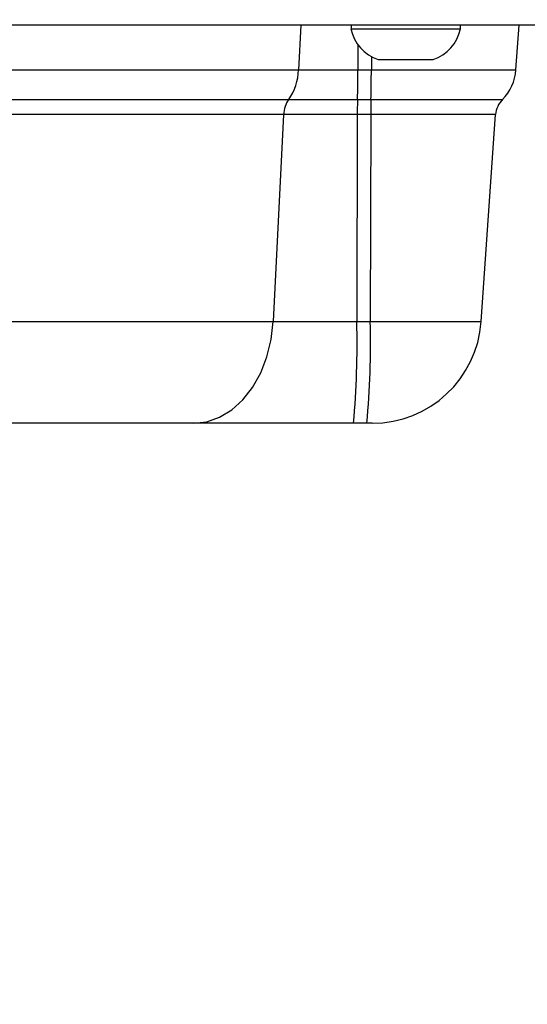
# Model space of a CAD drawing. Units: millimetres. Extents: x -273 to 772, y 95 to 580.
# Drawn here: x 389 to 396, y 242 to 254 of the extents above; entities that cross this region are included whole.
import ezdxf

# ---------------------------------------------------------------- set-up
doc = ezdxf.new("R2010")
doc.units = ezdxf.units.MM
doc.header["$LTSCALE"] = 25
doc.header["$PDSIZE"] = -1
doc.layers.add('VP-DIM', color=7, linetype='Continuous')
doc.layers.add('VP-EQ', color=7, linetype='Continuous', true_color=0x8a3492)
doc.dimstyles.get("Standard").update_dxf_attribs({"dimtxt": 14, "dimasz": 20, "dimexe": 20, "dimexo": 50, "dimgap": 20, "dimtad": 0, "dimdec": 0, "dimzin": 0, "dimdsep": 46, "dimtxsty": 'Standard', "dimcen": -0.09, "dimadec": 0, "dimazin": 0, "dimtfac": 1, "dimtdec": 4, "dimtofl": 0, "dimtmove": 0, "dimatfit": 3, "dimfxl": 70, "dimfxlon": 1, "dimtolj": 1, "dimtzin": 0, "dimarcsym": 0})

# ---------------------------------------------------------------- blocks, each defined once
blk = doc.blocks.new('_D')
at = {"layer": 'Defpoints', "color": 0}
for p in [(556.102, 560.012), (172.003, 255.043), (556.102, 244.981)]:
    blk.add_point(p, dxfattribs=at)
at = {"layer": 'VP-DIM', "color": 0, "lineweight": -2}
for p, q in [((172.003, 490.012), (172.003, 580.012)), ((556.102, 490.012), (556.102, 580.012)), ((192.003, 560.012), (339.204, 560.012)), ((536.102, 560.012), (416.538, 560.012))]:
    blk.add_line(p, q, dxfattribs=at)
at = {"layer": 'VP-DIM', "color": 0}
for points in [[(192.003, 563.345), (192.003, 556.679), (172.003, 560.012)], [(536.102, 556.679), (536.102, 563.345), (556.102, 560.012)]]:
    blk.add_solid(points, dxfattribs=at)
at = {"layer": 'VP-DIM', "color": 0, "insert": (377.871, 567.012), "char_height": 14, "attachment_point": 2}
blk.add_mtext('\\A1;384', dxfattribs=at)
blk = doc.blocks.new('_D_2')
at = {"layer": 'Defpoints', "color": 0}
for p in [(406.102, 516.556), (322.003, 248.556), (406.102, 248.556)]:
    blk.add_point(p, dxfattribs=at)
at = {"layer": 'VP-DIM', "color": 0, "lineweight": -2}
for p, q in [((322.003, 446.556), (322.003, 536.556)), ((406.102, 446.556), (406.102, 536.556)), ((302.003, 516.556), (282.003, 516.556)), ((426.102, 516.556), (446.102, 516.556))]:
    blk.add_line(p, q, dxfattribs=at)
at = {"layer": 'VP-DIM', "color": 0}
for points in [[(302.003, 513.222), (302.003, 519.889), (322.003, 516.556)], [(426.102, 519.889), (426.102, 513.222), (406.102, 516.556)]]:
    blk.add_solid(points, dxfattribs=at)
at = {"layer": 'VP-DIM', "color": 0, "insert": (369.323, 523.556), "char_height": 14, "attachment_point": 2}
blk.add_mtext('\\A1;84', dxfattribs=at)
blk = doc.blocks.new('_D_3')
at = {"layer": 'Defpoints', "color": 0}
for p in [(380.668, 265.106), (405.078, 244.981), (678.873, 244.981)]:
    blk.add_point(p, dxfattribs=at)
at = {"layer": 'VP-DIM', "color": 0, "lineweight": -2}
for p, q in [((678.873, 285.106), (678.873, 305.106)), ((608.873, 265.106), (698.873, 265.106)), ((608.873, 244.981), (698.873, 244.981)), ((678.873, 244.981), (678.873, 204.981)), ((678.873, 224.981), (678.873, 204.981))]:
    blk.add_line(p, q, dxfattribs=at)
at = {"layer": 'VP-DIM', "color": 0}
for points in [[(675.54, 285.106), (682.206, 285.106), (678.873, 265.106)], [(682.206, 224.981), (675.54, 224.981), (678.873, 244.981)]]:
    blk.add_solid(points, dxfattribs=at)
at = {"layer": 'VP-DIM', "color": 0, "insert": (671.873, 174.481), "char_height": 14, "attachment_point": 2, "rotation": 90}
blk.add_mtext('\\A1;20', dxfattribs=at)
blk = doc.blocks.new('RC1560_')
at = {"color": 7, "linetype": 'Continuous', "lineweight": 25}
for p, q in [((286.558, 351.157), (248.727, 351.157)), ((283.8, 351.157), (283.8, 351.107)), ((283.8, 351.107), (284.493, 351.107)), ((284.493, 351.107), (285.2, 351.107)), ((285.2, 351.107), (285.2, 351.157)), ((285.911, 350.584), (285.951, 351.157)), ((284.15, 350.717), (284.496, 350.717)), ((284.496, 350.717), (284.85, 350.717)), ((274.438, 350.584), (283.128, 350.584)), ((283.128, 350.584), (283.888, 350.584)), ((283.888, 350.584), (284.06, 350.584)), ((274.311, 350.202), (283.001, 350.202)), ((283.001, 350.202), (283.883, 350.202)), ((283.883, 350.202), (284.055, 350.202)), ((282.938, 350.011), (274.248, 350.011)), ((282.938, 350.011), (282.803, 347.359)), ((283.88, 350.011), (282.938, 350.011)), ((283.88, 350.011), (283.875, 347.359)), ((284.052, 350.011), (283.88, 350.011)), ((284.052, 350.011), (284.046, 347.359)), ((285.465, 347.359), (285.651, 350.011)), ((274.113, 347.359), (282.803, 347.359)), ((282.803, 347.359), (283.875, 347.359)), ((283.875, 347.359), (284.046, 347.359)), ((281.785, 346.057), (273.095, 346.057)), ((283.832, 346.057), (281.785, 346.057)), ((284.003, 346.057), (283.832, 346.057)), ((284.069, 346.057), (284.003, 346.057))]:
    blk.add_line(p, q, dxfattribs=at)
at = {"color": 8, "linetype": 'Continuous', "lineweight": 25}
for p, q in [((283.157, 351.157), (283.128, 350.584)), ((283.889, 350.906), (283.888, 350.584)), ((284.06, 350.755), (284.06, 350.584)), ((284.06, 350.584), (285.911, 350.584)), ((284.055, 350.202), (285.737, 350.202)), ((285.651, 350.011), (284.052, 350.011)), ((284.046, 347.359), (285.465, 347.359))]:
    blk.add_line(p, q, dxfattribs=at)
at = {"color": 7, "linetype": 'Continuous', "lineweight": 25, "flags": 128}
blk.add_lwpolyline([(281.785, 346.057), (281.955, 346.076), (282.119, 346.134), (282.275, 346.228), (282.417, 346.357), (282.541, 346.516), (282.644, 346.701), (282.724, 346.907), (282.777, 347.129), (282.803, 347.359)], dxfattribs=at)
at = {"color": 7, "linetype": 'Continuous', "lineweight": 25}
for centre, radius, start, end in [((284.311, 351.214), 0.523, 191.8119, 252), ((284.688, 351.214), 0.523, 288, 348.1881), ((282.413, 350.609), 0.716, 325.3546, 357.9906), ((269.871, 350.59), 14.018, 358.4146, 359.9749), ((270.194, 350.587), 13.866, 358.4097, 359.987), ((285.312, 350.625), 0.6, 315.0976, 356), ((283.296, 349.999), 0.358, 145.3547, 177.9968), ((290.972, 350.007), 7.092, 178.4274, 179.9694), ((291.144, 350.007), 7.092, 178.4274, 179.9694), ((285.95, 349.99), 0.3, 135.0976, 176), ((273.089, 347.063), 10.789, 354.6465, 1.5704), ((273.261, 347.063), 10.789, 354.6465, 1.5704), ((284.069, 347.457), 1.4, 270, 356)]:
    blk.add_arc(centre, radius, start, end, dxfattribs=at)
blk = doc.blocks.new('RC1560_2D')
at = {"layer": 'VP-EQ', "color": 0}
blk.add_blockref('RC1560_', (0, 0), dxfattribs=at)

msp = doc.modelspace()

# ---------------------------------------------------------------- block references
at = {"layer": 'VP-EQ', "color": 0}
msp.add_blockref('RC1560_2D', (109.843, -96.851), dxfattribs=at)

# ---------------------------------------------------------------- dimensions: what is measured, and where the dimension line sits
at = {"layer": 'VP-DIM', "color": 0}
for base, p1, p2, picture, middle in [((556.102, 560.012), (172.003, 255.043), (556.102, 244.981), '_D', (377.871, 560.012)), ((406.102, 516.556), (322.003, 248.556), (406.102, 248.556), '_D_2', (369.323, 516.556))]:
    dim = msp.add_linear_dim(base=base, p1=p1, p2=p2, dimstyle='Standard', dxfattribs=at)
    dim.commit()
    dim.dimension.update_dxf_attribs({"geometry": picture, "text_midpoint": middle, "dimtype": 160})
dim = msp.add_linear_dim(base=(678.873, 244.981), p1=(380.668, 265.106), p2=(405.078, 244.981), angle=90, dimstyle='Standard', dxfattribs=at)
dim.commit()
dim.dimension.update_dxf_attribs({"geometry": '_D_3', "text_midpoint": (678.873, 174.481), "dimtype": 160})

doc.saveas('drawing.dxf')
